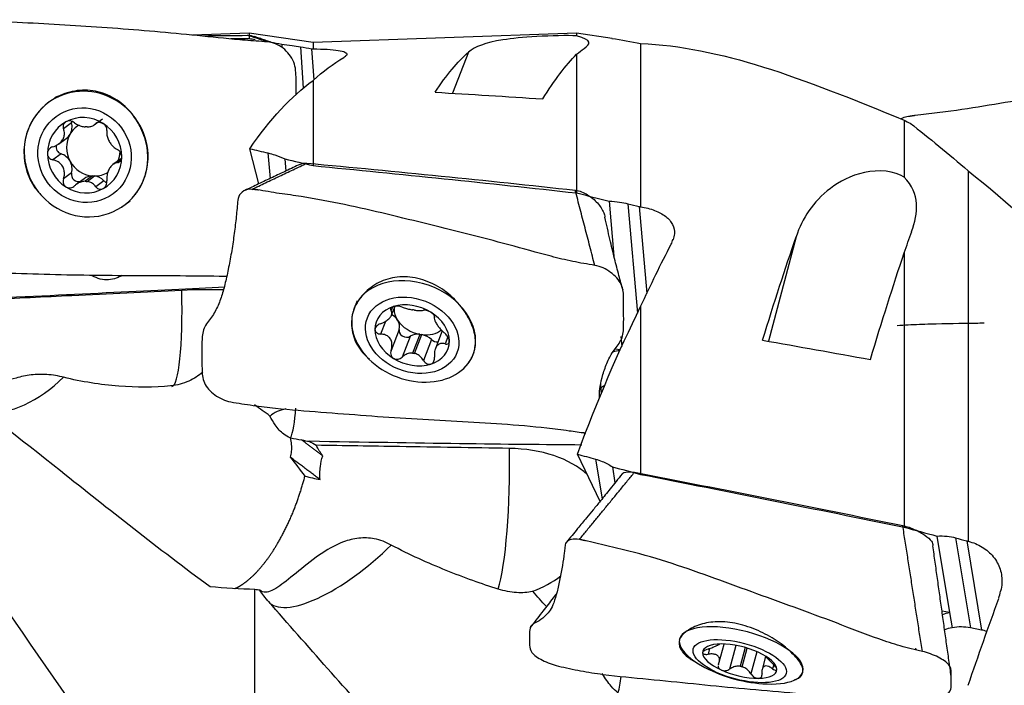
# Model space of a CAD drawing. Units: millimetres. Extents: x -53 to 150, y -41 to 58.
# Drawn here: x 57 to 84, y 7 to 25 of the extents above; entities that cross this region are included whole.
import ezdxf

# ---------------------------------------------------------------- set-up
doc = ezdxf.new("R2010")
doc.units = ezdxf.units.MM
doc.layers.add('1', color=4, linetype='CONTINUOUS')

msp = doc.modelspace()

# ---------------------------------------------------------------- linework, layer by layer
at = {"layer": '1'}
for p, q in [((63.395, 24.669), (61.869, 24.615)), ((65.128, 24.418), (63.395, 24.669)), ((63.395, 24.669), (63.395, 24.528)), ((72.257, 24.669), (65.128, 24.418)), ((73.214, 24.53), (72.257, 24.669)), ((72.257, 24.669), (72.257, 24.599)), ((64.279, 24.378), (64.285, 24.281)), ((64.784, 24.303), (64.861, 23.185)), ((65.089, 24.251), (65.147, 23.409)), ((65.128, 24.418), (65.128, 24.245)), ((73.989, 24.392), (73.989, 19.972)), ((69.333, 24.16), (68.898, 23.047)), ((72.257, 24.101), (72.257, 20.352)), ((65.128, 23.391), (65.128, 21.09)), ((57.436, 22.113), (57.434, 22.108)), ((58.596, 22.251), (58.375, 22.089)), ((59.218, 22.199), (59.433, 22.356)), ((59.275, 22.244), (59.25, 22.226)), ((81.118, 22.319), (81.118, 20.78)), ((58.244, 21.674), (58.448, 21.825)), ((58.309, 21.41), (58.088, 21.248)), ((63.664, 20.6), (63.417, 21.547)), ((63.907, 21.432), (63.966, 20.743)), ((59.918, 21.269), (59.713, 21.118)), ((59.928, 21.238), (59.837, 21.171)), ((64.362, 21.273), (64.391, 20.944)), ((58.596, 20.894), (58.375, 20.732)), ((59.156, 20.813), (58.958, 20.667)), ((59.013, 20.665), (59.211, 20.81)), ((82.85, 20.95), (82.85, 10.931)), ((58.933, 20.737), (58.718, 20.579)), ((59.471, 20.681), (59.25, 20.519)), ((60.537, 20.689), (60.539, 20.693)), ((60.009, 20.013), (60.181, 20.139)), ((73.14, 20.129), (73.268, 18.638)), ((73.646, 20.06), (73.9, 17.097)), ((73.95, 19.983), (74.152, 17.629)), ((78.195, 19.169), (77.445, 16.342)), ((81.118, 18.73), (81.118, 11.315)), ((66.319, 17.432), (66.242, 17.236)), ((66.205, 17.12), (66.2, 17.1)), ((67.272, 17.264), (67.236, 17.172)), ((67.252, 17.048), (67.346, 17.288)), ((73.989, 17.277), (73.989, 12.741)), ((67.083, 16.879), (66.949, 16.537)), ((67.457, 16.659), (67.236, 16.094)), ((68.017, 16.528), (67.819, 16.023)), ((67.874, 16.014), (68.072, 16.52)), ((68.623, 16.621), (68.435, 16.142)), ((67.757, 16.474), (67.536, 15.909)), ((68.332, 16.387), (68.111, 15.822)), ((68.773, 16.464), (68.698, 16.271)), ((73.454, 16.469), (73.477, 16.2)), ((69.488, 16.076), (69.493, 16.095)), ((73.437, 16.111), (73.298, 16.125)), ((72.891, 12.012), (72.278, 13.285)), ((72.768, 13.155), (72.947, 12.081)), ((73.224, 12.945), (73.295, 12.514)), ((82.001, 11.073), (82.346, 9.002)), ((82.507, 11.026), (82.913, 8.591)), ((82.812, 10.942), (83.213, 8.532)), ((82.346, 9.002), (82.142, 9.042)), ((82.346, 9.002), (82.414, 8.595)), ((83.213, 8.532), (82.913, 8.591)), ((75.04, 8.279), (75.035, 8.254)), ((75.852, 8.033), (75.811, 7.878)), ((76.115, 7.66), (76.246, 8.154)), ((76.123, 8.15), (76.124, 8.154)), ((76.568, 8.117), (76.397, 7.476)), ((76.815, 8.06), (76.681, 7.552)), ((76.735, 7.539), (76.869, 8.044)), ((81.424, 8.039), (81.429, 8.01)), ((77.132, 7.947), (76.972, 7.347)), ((77.369, 7.814), (77.277, 7.466)), ((77.588, 7.596), (77.559, 7.485)), ((78.374, 7.387), (78.38, 7.413))]:
    msp.add_line(p, q, dxfattribs=at)
for centre, radius, start, end in [((66.177, 11.28), 3, 219.7371, 221.4215), ((77.565, 11.071), 4, 242.5541, 267.7427)]:
    msp.add_arc(centre, radius, start, end, dxfattribs=at)
at = {"layer": '1', "extrusion": (0, 0, -1)}
for centre, major_axis, ratio, start_param, end_param in [((85.856, -0.658), (104.376, -4.834), 0.236967, -1.803516, -1.798648), ((-17.889, 3.877), (149.39, -6.782), 0.192717, -1.004243, -1.00295), ((-17.889, 3.877), (149.39, -6.782), 0.192717, -0.999552, -0.997179), ((-17.193, 3.877), (148.951, -6.77), 0.192696, -0.996774, -0.994322), ((69.375, -0.553), (3.958, 25.066), 0.186144, -0.213245, -0.17534), ((67.932, -0.01), (0.324, -24.515), 0.346524, 2.843566, 2.945053), ((67.825, -0.023), (0.71, -24.511), 0.252669, 2.951122, 2.959563), ((66.555, 0.131), (3.859, 24.457), 0.186126, -0.384131, -0.218934), ((69.643, 0.132), (3.876, 24.566), 0.186126, -0.415932, -0.252067), ((67.409, 0.041), (0.319, -24.057), 0.346935, 2.681515, 2.903153), ((116.266, -2.36), (107.445, -16.941), 0.184178, -2.061068, -2.031009), ((-3.532, 12.732), (140.818, -21.939), 0.149808, -1.09883, -1.094876), ((-4.204, 12.764), (141.232, -22.001), 0.149821, -1.087361, -1.081155), ((94.717, -2.292), (104.338, -16.452), 0.184178, -1.887246, -1.816705), ((-9.028, 13.498), (149.355, -23.266), 0.149823, -1.018827, -1.011763), ((-8.205, 13.477), (148.766, -23.196), 0.149755, -1.01172, -1.009266), ((78.237, -0.815), (5.677, 25.078), 0.09105, -0.698067, -0.660162), ((76.793, 0.133), (4.162, 24.483), 0.302775, -0.847745, -0.746257), ((76.686, 0.083), (2.488, 24.505), 0.233243, -0.715172, -0.706732), ((75.416, 0.193), (5.536, 24.463), 0.091088, -0.869057, -0.703859), ((78.504, 0.194), (5.561, 24.572), 0.091088, -0.900858, -0.736993), ((-2.374, 15.043), (71.078, 3.105), 0.002888, 0.412683, 0.603275), ((76.27, -0.537), (4.093, 24.031), 0.302962, -1.010463, -0.788824), ((125.128, -3.479), (107.468, -24.317), 0.090135, -2.052428, -2.022369), ((6.487, 16.05), (71.078, -2.401), 0.010842, 0.383412, 0.602783), ((5.311, 18.763), (140.861, -31.781), 0.07331, -1.091975, -1.088021), ((4.653, 18.815), (141.256, -31.869), 0.073312, -1.080552, -1.074346), ((103.579, -3.378), (104.36, -23.614), 0.090135, -1.878607, -1.808065), ((-0.168, 19.896), (149.376, -33.701), 0.073311, -1.01203, -1.004966), ((0.654, 19.826), (148.788, -33.58), 0.073279, -1.004905, -1.002452), ((85.655, 0.244), (7.191, 24.48), 0.185233, -1.344368, -1.24288), ((85.547, 0.17), (4.929, 24.5), 0.155768, -1.216513, -1.208072)]:
    msp.add_ellipse(centre, major_axis=major_axis, ratio=ratio, start_param=start_param, end_param=end_param, dxfattribs=at)
at = {"layer": '1'}
for centre, major_axis, ratio, start_param, end_param in [((58.988, 21.403), (-1.021, 1.39), 0.955792, -2.182857, 0), ((59.16, 21.529), (-1.021, 1.39), 0.955792, -0.046416, 0), ((58.988, 21.403), (-1.021, 1.39), 0.955792, 0, 0.556774), ((58.946, 21.372), (-0.613, 0.834), 0.955792, -1.179831, -0.130918), ((58.988, 21.403), (-1.021, 1.39), 0.955792, 0.527268, 1.608452), ((58.946, 21.372), (-0.613, 0.834), 0.955792, -0.130918, 0.915425), ((58.199, 22.165), (0.25, -0.34), 0.955792, 0.392254, 1.167154), ((59.183, 21.547), (0.443, -0.603), 0.955792, 3.044414, -2.749636), ((58.77, 22.289), (0.11, -0.149), 0.955792, -2.18696, -1.976147), ((58.986, 21.401), (-0.443, 0.603), 0.955792, -0.693107, -0.617644), ((59.183, 21.547), (0.443, -0.603), 0.955792, 2.011758, 2.311112), ((58.946, 21.372), (-0.613, 0.834), 0.955792, -2.226168, -1.179831), ((59.183, 21.547), (0.443, -0.603), 0.955792, -2.749339, -1.702999), ((58.199, 22.165), (0.25, -0.34), 0.955792, 0.000277, 0.392254), ((58.357, 21.583), (0.11, -0.149), 0.955792, -2.535269, -0.929074), ((58.988, 21.403), (-1.021, 1.39), 0.955792, 1.608404, -2.182858), ((58.946, 21.372), (-0.613, 0.834), 0.955792, 0.915425, 1.961761), ((58.199, 21.015), (0.25, -0.34), 0.955792, 1.438593, 2.21349), ((58.946, 21.372), (-0.613, 0.834), 0.955792, 3.010675, -2.226168), ((59.183, 21.547), (0.443, -0.603), 0.955792, 0.492737, 0.849905), ((58.199, 21.015), (0.25, -0.34), 0.955792, 0.663694, 1.438593), ((59.183, 21.547), (0.443, -0.603), 0.955792, -1.702999, -0.693107), ((60.168, 20.928), (0.25, -0.34), 0.955792, 3.070562, 3.14134), ((58.77, 20.841), (0.11, -0.149), 0.955792, -2.477898, -0.220556), ((59.183, 20.397), (0.25, -0.34), 0.955792, 2.553318, 3.141316), ((59.183, 21.547), (-0.443, 0.603), 0.955792, 2.448486, 2.523948), ((59.183, 21.547), (-0.443, 0.603), 0.955792, 2.523948, 3.068845), ((59.183, 20.397), (0.25, -0.34), 0.955792, 1.709133, 2.419304), ((58.946, 21.372), (-0.613, 0.834), 0.955792, 1.961761, 3.010675), ((58.986, 21.401), (-0.443, 0.603), 0.955792, 2.448486, 2.523948), ((59.597, 20.805), (0.11, -0.149), 0.955792, -1.43246, -1.02527), ((58.988, 21.403), (-1.021, 1.39), 0.955792, -2.686024, -2.614028), ((67.849, 16.607), (-1.607, 0.628), 0.759164, -3.048581, 0), ((61.192, 18.119), (0.118, -2.998), 0.124029, 0.000679, 1.431584), ((61.253, 17.232), (-2.855, -0.197), 0.162507, -2.11548, -1.695548), ((67.808, 16.502), (-0.964, 0.377), 0.759164, -1.806795, -0.757882), ((67.849, 16.607), (-1.607, 0.628), 0.759164, 0.092764, 0.981522), ((67.849, 16.607), (-1.607, 0.628), 0.759164, 0, 0.092833), ((67.808, 16.502), (-0.964, 0.377), 0.759164, -0.757882, 0.288461), ((67.06, 16.801), (0.393, -0.154), 0.759164, 0.812228, 1.357742), ((68.045, 17.108), (0.697, -0.272), 0.759164, -2.84803, -2.330296), ((67.847, 16.602), (-0.697, 0.272), 0.759164, -1.320071, -1.244608), ((67.808, 16.502), (-0.964, 0.377), 0.759164, -2.853131, -1.806795), ((67.06, 16.801), (0.393, -0.154), 0.759164, 0.036731, 0.81163), ((68.045, 17.108), (0.697, -0.272), 0.759164, -2.329962, -1.320071), ((67.808, 16.502), (-0.964, 0.377), 0.759164, 0.288461, 1.334798), ((67.631, 16.596), (0.172, -0.067), 0.759164, -3.104862, -0.505251), ((68.045, 16.195), (0.393, -0.154), 0.759164, 1.926167, 2.636341), ((68.045, 17.108), (-0.697, 0.272), 0.759164, 1.821522, 1.896985), ((68.045, 17.108), (-0.697, 0.272), 0.759164, 1.896985, 2.728868), ((68.045, 16.195), (0.393, -0.154), 0.759164, 1.08217, 1.79234), ((67.808, 16.502), (-0.964, 0.377), 0.759164, 2.383711, -2.853131), ((68.458, 16.47), (0.172, -0.067), 0.759164, -2.059423, -1.009247), ((67.847, 16.602), (-0.697, 0.272), 0.759164, 1.821522, 1.896985), ((67.849, 16.607), (-1.607, 0.628), 0.759164, 2.970059, -3.048648), ((73.714, 15.368), (-1.245, -0.107), 0.60957, -1.393261, -1.230385), ((67.849, 16.607), (-1.607, 0.628), 0.759164, 0.981614, -3.141467), ((67.808, 16.502), (-0.964, 0.377), 0.759164, 1.334798, 2.383711), ((57.316, 17.075), (1.767, 2.424), 0.642434, -2.755987, -1.824864), ((73.782, 14.579), (1.245, 0.107), 0.60957, 2.18398, 2.295098), ((64.541, 14.088), (-0.718, -0.062), 0.60957, -1.413024, -0.689007), ((64.471, 14.894), (0.025, 1.25), 0.163626, -2.77381, -1.864468), ((72.362, 14.737), (-0.025, -1.25), 0.163626, 0.764343, 0.791046), ((70.053, 12.4), (-0.074, -2.999), 0.127697, 0.404417, 1.929292), ((70.114, 11.689), (-2.851, -0.245), 0.60957, -2.638979, -1.736618), ((66.177, 11.28), (2.25, 1.985), 0.351824, 3.130482, -1.403397), ((70.143, 11.859), (-2.652, -0.442), 0.911061, 1.772646, 2.10163), ((82.575, 7.886), (-1.233, -0.205), 0.911061, -1.536798, -1.373254), ((76.71, 7.846), (-1.667, 0.442), 0.381238, -3.141491, 0), ((82.643, 7.479), (1.233, 0.205), 0.911061, 1.604795, 1.774922), ((82.616, 7.474), (-1.233, -0.205), 0.911061, -1.961278, -1.558562), ((82.917, 7.415), (-1.233, -0.205), 0.911061, -2.082057, -1.961278), ((76.71, 7.846), (-1.667, 0.442), 0.381238, 0, 1.040672), ((76.71, 7.846), (-1.667, 0.442), 0.381238, 0.014436, 0.793951), ((76.669, 7.691), (-1, 0.265), 0.381238, -0.945587, 0.100757), ((76.669, 7.691), (-1, 0.265), 0.381238, -1.994499, -0.945587), ((76.669, 7.691), (-1, 0.265), 0.381238, 0.100757, 1.147094), ((76.669, 7.691), (-1, 0.265), 0.381238, -3.040836, -1.994499), ((76.708, 7.839), (-0.723, 0.192), 0.381238, 1.633818, 1.70928), ((76.669, 7.691), (-1, 0.265), 0.381238, 2.196006, -3.040836), ((73.333, 7.648), (0.12, 1.244), 0.134774, -2.275276, -1.862307), ((76.669, 7.691), (-1, 0.265), 0.381238, 1.147094, 2.196006), ((76.71, 7.846), (-1.667, 0.442), 0.381238, 2.100881, 2.782339), ((76.71, 7.846), (-1.667, 0.442), 0.381238, 2.782354, -3.126952)]:
    msp.add_ellipse(centre, major_axis=major_axis, ratio=ratio, start_param=start_param, end_param=end_param, dxfattribs=at)
for centre, major_axis, ratio in [((58.946, 21.372), (-0.77, 1.048), 0.955792), ((67.808, 16.502), (-1.211, 0.473), 0.759164), ((76.669, 7.691), (-1.257, 0.333), 0.381238)]:
    msp.add_ellipse(centre, major_axis=major_axis, ratio=ratio, dxfattribs=at)
for points, knots in [([(63.887, 24.437), (63.688, 24.45), (63.288, 24.476), (62.513, 24.551), (61.185, 24.691), (59.266, 24.845), (57.369, 24.953), (56.001, 25.004), (55.203, 25.013), (54.807, 25.042), (54.608, 25.033)], [0, 0, 0, 0, 0.0625, 0.125, 0.25, 0.5, 0.75, 0.875, 0.9375, 1, 1, 1, 1]), ([(72.257, 24.599), (72.011, 24.614), (71.558, 24.603), (70.805, 24.559), (70.506, 24.529), (69.781, 24.415), (69.5, 24.306), (69.333, 24.16)], [0, 0, 0, 0, 0.25, 0.25, 0.5, 0.5, 1, 1, 1, 1]), ([(64.668, 23.014), (64.667, 23.153), (64.669, 23.446), (64.659, 23.826), (64.489, 24.103), (64.264, 24.329), (64.041, 24.425), (63.887, 24.437)], [0, 0, 0, 0, 0.22904, 0.486026, 0.61452, 0.743013, 1, 1, 1, 1]), ([(64.279, 24.378), (64.371, 24.367), (64.466, 24.354), (64.635, 24.328), (64.711, 24.316), (64.784, 24.303)], [0, 0, 0, 0, 0.553536, 0.553536, 1, 1, 1, 1]), ([(65.128, 24.245), (65.262, 24.245), (65.392, 24.242), (65.621, 24.23), (65.723, 24.22), (65.887, 24.194), (65.95, 24.178), (66.029, 24.139), (66.046, 24.117), (66.036, 24.079), (66.024, 24.065), (66.005, 24.051)], [0, 0, 0, 0, 0.218933, 0.218933, 0.437968, 0.437968, 0.657078, 0.657078, 0.876235, 0.876235, 1, 1, 1, 1]), ([(89.523, 23.692), (89.446, 23.683), (88.983, 23.626), (87.769, 23.45), (85.85, 23.163), (83.953, 22.803), (82.585, 22.589), (81.787, 22.484), (81.391, 22.446), (81.192, 22.409)], [0, 0, 0, 0, 0.027778, 0.166667, 0.444444, 0.722222, 0.861111, 0.930556, 1, 1, 1, 1]), ([(60.274, 22.435), (60.163, 22.583), (60.029, 22.715), (59.728, 22.932), (59.554, 23.017), (59.195, 23.121), (59.004, 23.141), (58.635, 23.11), (58.453, 23.062), (58.121, 22.91), (57.966, 22.805), (57.693, 22.549), (57.573, 22.391), (57.485, 22.221)], [0, 0, 0, 0, 0.162601, 0.162601, 0.332996, 0.332996, 0.503772, 0.503772, 0.669273, 0.669273, 0.830144, 0.830144, 1, 1, 1, 1]), ([(60.489, 20.584), (60.561, 20.727), (60.612, 20.888), (60.663, 21.219), (60.664, 21.394), (60.61, 21.748), (60.549, 21.933), (60.413, 22.22), (60.347, 22.331), (60.274, 22.435)], [0, 0, 0, 0, 0.258375, 0.258375, 0.520164, 0.520164, 0.808397, 0.808397, 1, 1, 1, 1]), ([(57.485, 22.221), (57.398, 22.045), (57.34, 21.854), (57.295, 21.467), (57.305, 21.265), (57.389, 20.882), (57.467, 20.696), (57.613, 20.479), (57.654, 20.425), (57.698, 20.375)], [0, 0, 0, 0, 0.301633, 0.301633, 0.602402, 0.602402, 0.899201, 0.899201, 1, 1, 1, 1]), ([(58.443, 22.276), (58.438, 22.274), (58.434, 22.271), (58.415, 22.258), (58.402, 22.246), (58.381, 22.219), (58.374, 22.204), (58.364, 22.172), (58.362, 22.155), (58.364, 22.121), (58.368, 22.104), (58.375, 22.089)], [0, 0, 0, 0, 0.065021, 0.065021, 0.289692, 0.289692, 0.517236, 0.517236, 0.759264, 0.759264, 1, 1, 1, 1]), ([(58.675, 22.251), (58.658, 22.264), (58.638, 22.276), (58.594, 22.292), (58.57, 22.297), (58.524, 22.3), (58.502, 22.297), (58.468, 22.288), (58.455, 22.283), (58.443, 22.276)], [0, 0, 0, 0, 0.283738, 0.283738, 0.57049, 0.57049, 0.830294, 0.830294, 1, 1, 1, 1]), ([(58.675, 22.251), (58.71, 22.223), (58.751, 22.199), (58.831, 22.165), (58.87, 22.153), (58.926, 22.142), (58.942, 22.14), (58.958, 22.138)], [0, 0, 0, 0, 0.464391, 0.464391, 0.846401, 0.846401, 1, 1, 1, 1]), ([(59.013, 22.136), (59.051, 22.136), (59.087, 22.142), (59.152, 22.16), (59.181, 22.174), (59.223, 22.201), (59.237, 22.213), (59.25, 22.226)], [0, 0, 0, 0, 0.377026, 0.377026, 0.761056, 0.761056, 1, 1, 1, 1]), ([(59.45, 22.232), (59.445, 22.235), (59.44, 22.238), (59.419, 22.249), (59.401, 22.256), (59.367, 22.263), (59.35, 22.264), (59.317, 22.261), (59.301, 22.257), (59.273, 22.245), (59.26, 22.236), (59.25, 22.226)], [0, 0, 0, 0, 0.066864, 0.066864, 0.290854, 0.290854, 0.517825, 0.517825, 0.759329, 0.759329, 1, 1, 1, 1]), ([(59.55, 22.037), (59.552, 22.055), (59.552, 22.075), (59.543, 22.116), (59.535, 22.137), (59.513, 22.174), (59.499, 22.192), (59.473, 22.216), (59.462, 22.225), (59.45, 22.232)], [0, 0, 0, 0, 0.284524, 0.284524, 0.571737, 0.571737, 0.832, 0.832, 1, 1, 1, 1]), ([(58.088, 21.598), (58.134, 21.612), (58.179, 21.632), (58.254, 21.68), (58.285, 21.707), (58.338, 21.766), (58.36, 21.8), (58.388, 21.866), (58.396, 21.898), (58.404, 21.97), (58.399, 22.011), (58.385, 22.062), (58.38, 22.076), (58.375, 22.089)], [0, 0, 0, 0, 0.213393, 0.213393, 0.389003, 0.389003, 0.566252, 0.566252, 0.721175, 0.721175, 0.927415, 0.927415, 1, 1, 1, 1]), ([(59.55, 22.037), (59.545, 22), (59.545, 21.96), (59.558, 21.883), (59.568, 21.846), (59.597, 21.774), (59.616, 21.737), (59.658, 21.674), (59.68, 21.646), (59.734, 21.589), (59.767, 21.562), (59.812, 21.534), (59.824, 21.528), (59.837, 21.522)], [0, 0, 0, 0, 0.213394, 0.213394, 0.389004, 0.389004, 0.566252, 0.566252, 0.721175, 0.721175, 0.927416, 0.927416, 1, 1, 1, 1]), ([(58.088, 21.598), (58.066, 21.591), (58.044, 21.581), (58.005, 21.554), (57.987, 21.537), (57.961, 21.499), (57.951, 21.479), (57.942, 21.445), (57.941, 21.431), (57.941, 21.417)], [0, 0, 0, 0, 0.284519, 0.284519, 0.571733, 0.571733, 0.831996, 0.831996, 1, 1, 1, 1]), ([(57.941, 21.417), (57.941, 21.411), (57.941, 21.406), (57.943, 21.382), (57.948, 21.364), (57.964, 21.331), (57.975, 21.315), (58.001, 21.288), (58.017, 21.276), (58.051, 21.258), (58.069, 21.251), (58.088, 21.248)], [0, 0, 0, 0, 0.067055, 0.067055, 0.291698, 0.291698, 0.519329, 0.519329, 0.761536, 0.761536, 1, 1, 1, 1]), ([(59.952, 21.329), (59.952, 21.334), (59.952, 21.34), (59.95, 21.364), (59.946, 21.383), (59.933, 21.419), (59.925, 21.436), (59.904, 21.467), (59.892, 21.482), (59.865, 21.505), (59.851, 21.515), (59.837, 21.522)], [0, 0, 0, 0, 0.067055, 0.067055, 0.291698, 0.291698, 0.519329, 0.519329, 0.761536, 0.761536, 1, 1, 1, 1]), ([(59.837, 21.171), (59.854, 21.174), (59.871, 21.181), (59.901, 21.201), (59.915, 21.216), (59.936, 21.249), (59.943, 21.268), (59.95, 21.301), (59.952, 21.315), (59.952, 21.329)], [0, 0, 0, 0, 0.284519, 0.284519, 0.571733, 0.571733, 0.831996, 0.831996, 1, 1, 1, 1]), ([(63.907, 21.432), (63.969, 21.417), (64.03, 21.4), (64.186, 21.351), (64.278, 21.314), (64.362, 21.273)], [0, 0, 0, 0, 0.37852, 0.37852, 1, 1, 1, 1]), ([(58.375, 20.732), (58.391, 20.777), (58.4, 20.824), (58.402, 20.912), (58.397, 20.953), (58.374, 21.03), (58.355, 21.067), (58.31, 21.128), (58.285, 21.153), (58.22, 21.201), (58.178, 21.222), (58.12, 21.24), (58.104, 21.244), (58.088, 21.248)], [0, 0, 0, 0, 0.213394, 0.213394, 0.389004, 0.389004, 0.566252, 0.566252, 0.721175, 0.721175, 0.927416, 0.927416, 1, 1, 1, 1]), ([(59.837, 21.171), (59.801, 21.165), (59.766, 21.152), (59.706, 21.115), (59.68, 21.092), (59.633, 21.037), (59.611, 21.003), (59.58, 20.935), (59.568, 20.901), (59.55, 20.821), (59.545, 20.773), (59.547, 20.712), (59.548, 20.696), (59.55, 20.68)], [0, 0, 0, 0, 0.213393, 0.213393, 0.389003, 0.389003, 0.566252, 0.566252, 0.721175, 0.721175, 0.927415, 0.927415, 1, 1, 1, 1]), ([(81.118, 20.78), (80.872, 20.946), (80.419, 20.99), (79.666, 20.821), (79.367, 20.657), (78.642, 20.113), (78.362, 19.657), (78.195, 19.169)], [0, 0, 0, 0, 0.25, 0.25, 0.5, 0.5, 1, 1, 1, 1]), ([(58.375, 20.732), (58.367, 20.71), (58.363, 20.687), (58.363, 20.64), (58.367, 20.616), (58.384, 20.574), (58.396, 20.556), (58.42, 20.53), (58.431, 20.521), (58.443, 20.513)], [0, 0, 0, 0, 0.284524, 0.284524, 0.571737, 0.571737, 0.832, 0.832, 1, 1, 1, 1]), ([(58.443, 20.513), (58.447, 20.51), (58.452, 20.508), (58.474, 20.497), (58.493, 20.491), (58.53, 20.486), (58.55, 20.487), (58.588, 20.493), (58.608, 20.5), (58.644, 20.518), (58.66, 20.53), (58.675, 20.544)], [0, 0, 0, 0, 0.066864, 0.066864, 0.290854, 0.290854, 0.517825, 0.517825, 0.759329, 0.759329, 1, 1, 1, 1]), ([(58.958, 20.667), (58.919, 20.666), (58.879, 20.658), (58.804, 20.632), (58.767, 20.613), (58.713, 20.576), (58.693, 20.561), (58.675, 20.544)], [0, 0, 0, 0, 0.377026, 0.377026, 0.761056, 0.761056, 1, 1, 1, 1]), ([(59.25, 20.519), (59.225, 20.554), (59.194, 20.585), (59.129, 20.63), (59.095, 20.646), (59.044, 20.66), (59.028, 20.663), (59.013, 20.665)], [0, 0, 0, 0, 0.464391, 0.464391, 0.846401, 0.846401, 1, 1, 1, 1]), ([(59.25, 20.519), (59.262, 20.501), (59.277, 20.486), (59.312, 20.463), (59.332, 20.455), (59.372, 20.449), (59.393, 20.45), (59.425, 20.458), (59.438, 20.463), (59.45, 20.469)], [0, 0, 0, 0, 0.283738, 0.283738, 0.57049, 0.57049, 0.830294, 0.830294, 1, 1, 1, 1]), ([(59.45, 20.469), (59.454, 20.472), (59.459, 20.475), (59.478, 20.488), (59.492, 20.501), (59.516, 20.53), (59.526, 20.547), (59.541, 20.583), (59.547, 20.603), (59.552, 20.642), (59.552, 20.662), (59.55, 20.68)], [0, 0, 0, 0, 0.065021, 0.065021, 0.289692, 0.289692, 0.517236, 0.517236, 0.759264, 0.759264, 1, 1, 1, 1]), ([(63.47, 20.449), (63.317, 20.471), (63.096, 20.332), (63.081, 20.046), (63.054, 19.752), (63.012, 19.373), (62.947, 18.909), (62.867, 18.446), (62.777, 18.014), (62.685, 17.644), (62.566, 17.31), (62.394, 16.984), (62.142, 16.708), (62.117, 16.334), (62.123, 15.963), (62.119, 15.594), (62.137, 15.276), (62.293, 15.04), (62.521, 14.833), (62.748, 14.73), (62.901, 14.702)], [0, 0, 0, 0, 0.0625, 0.09375, 0.125, 0.1875, 0.25, 0.3125, 0.375, 0.4375, 0.5, 0.5625, 0.625, 0.6875, 0.75, 0.8125, 0.875, 0.90625, 0.9375, 1, 1, 1, 1]), ([(72.749, 18.392), (72.549, 18.426), (72.149, 18.492), (71.374, 18.684), (70.046, 19.059), (68.128, 19.534), (66.23, 20), (64.862, 20.254), (64.065, 20.355), (63.668, 20.432), (63.47, 20.449)], [0, 0, 0, 0, 0.0625, 0.125, 0.25, 0.5, 0.75, 0.875, 0.9375, 1, 1, 1, 1]), ([(72.219, 20.424), (72.335, 20.411), (72.507, 20.339), (72.698, 20.201), (72.862, 20.042), (72.983, 19.869), (73.015, 19.737), (73.021, 19.699)], [0, 0, 0, 0, 0.294356, 0.441533, 0.588711, 0.883067, 1, 1, 1, 1]), ([(73.14, 20.129), (73.232, 20.127), (73.327, 20.119), (73.496, 20.094), (73.572, 20.078), (73.646, 20.06)], [0, 0, 0, 0, 0.553536, 0.553536, 1, 1, 1, 1]), ([(73.989, 19.972), (74.123, 19.955), (74.253, 19.923), (74.482, 19.836), (74.585, 19.78), (74.748, 19.651), (74.811, 19.575), (74.89, 19.416), (74.907, 19.329), (74.897, 19.194), (74.885, 19.144), (74.867, 19.096)], [0, 0, 0, 0, 0.218933, 0.218933, 0.437968, 0.437968, 0.657078, 0.657078, 0.876235, 0.876235, 1, 1, 1, 1]), ([(73.512, 17.72), (73.475, 17.853), (73.396, 18.138), (73.276, 18.595), (73.152, 19.118), (73.066, 19.494), (73.022, 19.694)], [0, 0, 0, 0, 0.204333, 0.439359, 0.704543, 1, 1, 1, 1]), ([(72.878, 14.82), (72.877, 14.837), (72.873, 14.926), (72.885, 15.108), (72.961, 15.438), (73.088, 15.791), (73.254, 16.104), (73.51, 16.387), (73.533, 16.759), (73.527, 17.13), (73.531, 17.5), (73.52, 17.816), (73.351, 18.056), (73.125, 18.262), (72.902, 18.364), (72.749, 18.392)], [0, 0, 0, 0, 0.022157, 0.111052, 0.199947, 0.288842, 0.377736, 0.466631, 0.555526, 0.644421, 0.733316, 0.82221, 0.866658, 0.911105, 1, 1, 1, 1]), ([(54.04, 18.334), (54.239, 18.321), (54.641, 18.294), (55.451, 18.247), (56.885, 18.184), (58.925, 18.12), (60.972, 18.121), (62.258, 18.109), (62.726, 18.104), (62.794, 18.103)], [0, 0, 0, 0, 0.06974, 0.13948, 0.278959, 0.557919, 0.836878, 0.976358, 1, 1, 1, 1]), ([(59.959, 18.115), (59.926, 18.098), (59.891, 18.082), (59.788, 18.041), (59.717, 18.021), (59.573, 17.999), (59.498, 18), (59.348, 18.024), (59.272, 18.051), (59.18, 18.098), (59.157, 18.11), (59.135, 18.123)], [0, 0, 0, 0, 0.127506, 0.127506, 0.369598, 0.369598, 0.615616, 0.615616, 0.904937, 0.904937, 1, 1, 1, 1]), ([(69.135, 17.276), (69.024, 17.416), (68.89, 17.548), (68.589, 17.779), (68.416, 17.879), (68.056, 18.023), (67.865, 18.068), (67.496, 18.091), (67.314, 18.071), (66.982, 17.973), (66.828, 17.895), (66.554, 17.695), (66.434, 17.568), (66.347, 17.434)], [0, 0, 0, 0, 0.162601, 0.162601, 0.332996, 0.332996, 0.503772, 0.503772, 0.669273, 0.669273, 0.830144, 0.830144, 1, 1, 1, 1]), ([(61.576, 17.717), (61.081, 17.693), (60.585, 17.669), (59.594, 17.621), (59.098, 17.597), (57.852, 17.537), (57.101, 17.501), (56.35, 17.464)], [0, 0, 0, 0, 0.284511, 0.284511, 0.569023, 0.569023, 1, 1, 1, 1]), ([(66.347, 17.434), (66.26, 17.295), (66.201, 17.148), (66.156, 16.846), (66.166, 16.681), (66.25, 16.364), (66.328, 16.21), (66.474, 16.029), (66.515, 15.985), (66.56, 15.942)], [0, 0, 0, 0, 0.301633, 0.301633, 0.602402, 0.602402, 0.899201, 0.899201, 1, 1, 1, 1]), ([(66.949, 16.816), (66.995, 16.832), (67.04, 16.853), (67.115, 16.898), (67.147, 16.921), (67.2, 16.968), (67.222, 16.994), (67.25, 17.039), (67.258, 17.059), (67.265, 17.104), (67.261, 17.128), (67.246, 17.157), (67.241, 17.165), (67.236, 17.172)], [0, 0, 0, 0, 0.213393, 0.213393, 0.389003, 0.389003, 0.566252, 0.566252, 0.721175, 0.721175, 0.927415, 0.927415, 1, 1, 1, 1]), ([(67.304, 17.279), (67.299, 17.277), (67.295, 17.276), (67.276, 17.269), (67.263, 17.261), (67.243, 17.246), (67.235, 17.237), (67.225, 17.219), (67.223, 17.209), (67.225, 17.19), (67.229, 17.18), (67.236, 17.172)], [0, 0, 0, 0, 0.065021, 0.065021, 0.289692, 0.289692, 0.517236, 0.517236, 0.759264, 0.759264, 1, 1, 1, 1]), ([(67.536, 17.265), (67.519, 17.273), (67.499, 17.279), (67.455, 17.288), (67.431, 17.291), (67.386, 17.292), (67.363, 17.291), (67.329, 17.286), (67.316, 17.283), (67.304, 17.279)], [0, 0, 0, 0, 0.283738, 0.283738, 0.57049, 0.57049, 0.830294, 0.830294, 1, 1, 1, 1]), ([(67.536, 17.265), (67.572, 17.251), (67.612, 17.237), (67.692, 17.216), (67.732, 17.207), (67.787, 17.196), (67.803, 17.194), (67.819, 17.191)], [0, 0, 0, 0, 0.464391, 0.464391, 0.846401, 0.846401, 1, 1, 1, 1]), ([(67.874, 17.183), (67.912, 17.177), (67.948, 17.173), (68.013, 17.17), (68.043, 17.169), (68.084, 17.173), (68.098, 17.175), (68.111, 17.178)], [0, 0, 0, 0, 0.377026, 0.377026, 0.761056, 0.761056, 1, 1, 1, 1]), ([(68.311, 17.126), (68.306, 17.129), (68.301, 17.131), (68.28, 17.143), (68.263, 17.151), (68.229, 17.165), (68.211, 17.17), (68.178, 17.178), (68.162, 17.18), (68.134, 17.181), (68.121, 17.18), (68.111, 17.178)], [0, 0, 0, 0, 0.066864, 0.066864, 0.290854, 0.290854, 0.517825, 0.517825, 0.759329, 0.759329, 1, 1, 1, 1]), ([(68.411, 16.993), (68.414, 17.001), (68.413, 17.012), (68.404, 17.036), (68.396, 17.05), (68.374, 17.077), (68.36, 17.09), (68.334, 17.11), (68.323, 17.118), (68.311, 17.126)], [0, 0, 0, 0, 0.284524, 0.284524, 0.571737, 0.571737, 0.832, 0.832, 1, 1, 1, 1]), ([(69.35, 15.781), (69.422, 15.877), (69.473, 15.997), (69.525, 16.253), (69.526, 16.391), (69.471, 16.674), (69.411, 16.827), (69.274, 17.078), (69.209, 17.179), (69.135, 17.276)], [0, 0, 0, 0, 0.258375, 0.258375, 0.520164, 0.520164, 0.808397, 0.808397, 1, 1, 1, 1]), ([(66.949, 16.816), (66.927, 16.808), (66.905, 16.797), (66.866, 16.771), (66.848, 16.755), (66.822, 16.723), (66.812, 16.706), (66.804, 16.678), (66.802, 16.666), (66.802, 16.655)], [0, 0, 0, 0, 0.284519, 0.284519, 0.571733, 0.571733, 0.831996, 0.831996, 1, 1, 1, 1]), ([(68.411, 16.993), (68.406, 16.975), (68.406, 16.953), (68.419, 16.906), (68.429, 16.881), (68.458, 16.826), (68.478, 16.796), (68.519, 16.737), (68.541, 16.708), (68.595, 16.646), (68.628, 16.611), (68.674, 16.57), (68.686, 16.559), (68.698, 16.55)], [0, 0, 0, 0, 0.213394, 0.213394, 0.389004, 0.389004, 0.566252, 0.566252, 0.721175, 0.721175, 0.927416, 0.927416, 1, 1, 1, 1]), ([(80.93, 16.769), (81.029, 16.775), (81.328, 16.793), (82.035, 16.822), (82.723, 16.827), (83.205, 16.836), (83.278, 16.838)], [0, 0, 0, 0, 0.12708, 0.387091, 0.907111, 1, 1, 1, 1]), ([(66.802, 16.655), (66.802, 16.651), (66.802, 16.646), (66.805, 16.628), (66.81, 16.614), (66.825, 16.589), (66.836, 16.578), (66.862, 16.559), (66.878, 16.551), (66.912, 16.541), (66.931, 16.538), (66.949, 16.537)], [0, 0, 0, 0, 0.067055, 0.067055, 0.291698, 0.291698, 0.519329, 0.519329, 0.761536, 0.761536, 1, 1, 1, 1]), ([(67.236, 16.094), (67.252, 16.139), (67.261, 16.186), (67.263, 16.27), (67.258, 16.309), (67.235, 16.379), (67.217, 16.412), (67.172, 16.462), (67.146, 16.481), (67.081, 16.515), (67.039, 16.527), (66.981, 16.535), (66.965, 16.537), (66.949, 16.537)], [0, 0, 0, 0, 0.213394, 0.213394, 0.389004, 0.389004, 0.566252, 0.566252, 0.721175, 0.721175, 0.927416, 0.927416, 1, 1, 1, 1]), ([(68.813, 16.349), (68.813, 16.354), (68.813, 16.358), (68.811, 16.378), (68.807, 16.395), (68.795, 16.428), (68.786, 16.445), (68.766, 16.478), (68.753, 16.494), (68.727, 16.524), (68.712, 16.538), (68.698, 16.55)], [0, 0, 0, 0, 0.067055, 0.067055, 0.291698, 0.291698, 0.519329, 0.519329, 0.761536, 0.761536, 1, 1, 1, 1]), ([(68.698, 16.271), (68.663, 16.282), (68.627, 16.286), (68.567, 16.279), (68.541, 16.269), (68.494, 16.237), (68.473, 16.214), (68.441, 16.16), (68.43, 16.13), (68.411, 16.057), (68.407, 16.011), (68.408, 15.948), (68.409, 15.931), (68.411, 15.915)], [0, 0, 0, 0, 0.213393, 0.213393, 0.389003, 0.389003, 0.566252, 0.566252, 0.721175, 0.721175, 0.927415, 0.927415, 1, 1, 1, 1]), ([(68.698, 16.271), (68.715, 16.266), (68.732, 16.264), (68.763, 16.268), (68.777, 16.274), (68.797, 16.292), (68.805, 16.304), (68.812, 16.328), (68.813, 16.338), (68.813, 16.349)], [0, 0, 0, 0, 0.284519, 0.284519, 0.571733, 0.571733, 0.831996, 0.831996, 1, 1, 1, 1]), ([(67.236, 16.094), (67.228, 16.072), (67.224, 16.049), (67.224, 16.003), (67.228, 15.979), (67.245, 15.938), (67.257, 15.92), (67.281, 15.895), (67.292, 15.886), (67.304, 15.879)], [0, 0, 0, 0, 0.284524, 0.284524, 0.571737, 0.571737, 0.832, 0.832, 1, 1, 1, 1]), ([(67.819, 16.023), (67.78, 16.025), (67.741, 16.02), (67.665, 15.996), (67.628, 15.978), (67.574, 15.942), (67.555, 15.926), (67.536, 15.909)], [0, 0, 0, 0, 0.377026, 0.377026, 0.761056, 0.761056, 1, 1, 1, 1]), ([(68.111, 15.822), (68.086, 15.864), (68.056, 15.903), (67.99, 15.961), (67.956, 15.984), (67.905, 16.005), (67.89, 16.01), (67.874, 16.014)], [0, 0, 0, 0, 0.464391, 0.464391, 0.846401, 0.846401, 1, 1, 1, 1]), ([(67.304, 15.879), (67.309, 15.876), (67.314, 15.873), (67.335, 15.862), (67.354, 15.857), (67.391, 15.852), (67.411, 15.852), (67.449, 15.859), (67.469, 15.866), (67.505, 15.884), (67.522, 15.896), (67.536, 15.909)], [0, 0, 0, 0, 0.066864, 0.066864, 0.290854, 0.290854, 0.517825, 0.517825, 0.759329, 0.759329, 1, 1, 1, 1]), ([(68.111, 15.822), (68.123, 15.801), (68.138, 15.782), (68.173, 15.751), (68.193, 15.738), (68.234, 15.723), (68.254, 15.719), (68.286, 15.72), (68.299, 15.722), (68.311, 15.725)], [0, 0, 0, 0, 0.283738, 0.283738, 0.57049, 0.57049, 0.830294, 0.830294, 1, 1, 1, 1]), ([(68.311, 15.725), (68.316, 15.727), (68.32, 15.729), (68.34, 15.737), (68.354, 15.747), (68.377, 15.771), (68.387, 15.785), (68.402, 15.818), (68.408, 15.837), (68.413, 15.875), (68.413, 15.895), (68.411, 15.915)], [0, 0, 0, 0, 0.065021, 0.065021, 0.289692, 0.289692, 0.517236, 0.517236, 0.759264, 0.759264, 1, 1, 1, 1]), ([(62.141, 15.509), (62.033, 15.409), (61.906, 15.327), (61.614, 15.196), (61.446, 15.151), (61.274, 15.133)], [0, 0, 0, 0, 0.472172, 0.472172, 1, 1, 1, 1]), ([(62.341, 9.701), (61.636, 10.217), (60.949, 10.744), (59.602, 11.794), (58.943, 12.318), (57.193, 13.705), (56.119, 14.552), (55.059, 15.35)], [0, 0, 0, 0, 0.270687, 0.270687, 0.541365, 0.541365, 1, 1, 1, 1]), ([(58.379, 15.367), (58.241, 15.402), (58.086, 15.431), (57.787, 15.45), (57.643, 15.446), (57.362, 15.412), (57.222, 15.382), (56.89, 15.292), (56.702, 15.224), (56.287, 15.068), (56.07, 14.985), (55.778, 14.915), (55.683, 14.9), (55.595, 14.897)], [0, 0, 0, 0, 0.148425, 0.148425, 0.271722, 0.271722, 0.394454, 0.394454, 0.582682, 0.582682, 0.855809, 0.855809, 1, 1, 1, 1]), ([(61.274, 15.133), (60.828, 15.085), (60.352, 15.089), (59.377, 15.168), (58.87, 15.241), (58.379, 15.367)], [0, 0, 0, 0, 0.493924, 0.493924, 1, 1, 1, 1]), ([(72.928, 14.933), (72.925, 14.972), (72.919, 15.055), (72.913, 15.138), (72.91, 15.183)], [0, 0, 0, 0, 0.481313, 1, 1, 1, 1]), ([(62.901, 14.702), (63.101, 14.667), (63.502, 14.604), (64.312, 14.503), (65.746, 14.397), (67.786, 14.233), (69.834, 14.15), (71.253, 14.026), (71.996, 13.933), (72.343, 13.881), (72.489, 13.865)], [0, 0, 0, 0, 0.06359, 0.12718, 0.25436, 0.50872, 0.76308, 0.89026, 0.95385, 1, 1, 1, 1]), ([(64.511, 13.729), (64.45, 13.752), (64.39, 13.786), (64.248, 13.893), (64.168, 13.979), (64.048, 14.152), (64.003, 14.233), (63.962, 14.319)], [0, 0, 0, 0, 0.280938, 0.280938, 0.699021, 0.699021, 1, 1, 1, 1]), ([(64.511, 13.729), (64.537, 13.611), (64.549, 13.486), (64.533, 13.311), (64.524, 13.258), (64.509, 13.206)], [0, 0, 0, 0, 0.695081, 0.695081, 1, 1, 1, 1]), ([(70.438, 13.443), (69.942, 13.451), (69.446, 13.459), (68.455, 13.475), (67.959, 13.483), (66.713, 13.503), (65.962, 13.515), (65.211, 13.527)], [0, 0, 0, 0, 0.284511, 0.284511, 0.569023, 0.569023, 1, 1, 1, 1]), ([(65.316, 12.602), (65.311, 12.661), (65.309, 12.72), (65.312, 12.838), (65.317, 12.897), (65.338, 13.052), (65.359, 13.148), (65.387, 13.24)], [0, 0, 0, 0, 0.270701, 0.270701, 0.541317, 0.541317, 1, 1, 1, 1]), ([(72.768, 13.155), (72.83, 13.139), (72.891, 13.118), (73.047, 13.054), (73.14, 13.004), (73.224, 12.945)], [0, 0, 0, 0, 0.37852, 0.37852, 1, 1, 1, 1]), ([(73.488, 12.755), (73.499, 12.768), (73.561, 12.812), (73.707, 12.821), (73.823, 12.799)], [0, 0, 0, 0, 0.263758, 1, 1, 1, 1]), ([(73.486, 12.753), (73.378, 12.617), (73.184, 12.373), (72.923, 12.05), (72.71, 11.79), (72.504, 11.54), (72.264, 11.248), (72.083, 11.03), (71.983, 10.909)], [0, 0, 0, 0, 0.216749, 0.391116, 0.523442, 0.642219, 0.800719, 1, 1, 1, 1]), ([(81.08, 11.357), (81.196, 11.333), (81.368, 11.272), (81.559, 11.174), (81.723, 11.07), (81.871, 10.942), (81.89, 10.853), (81.894, 10.814)], [0, 0, 0, 0, 0.262398, 0.393598, 0.524797, 0.787195, 1, 1, 1, 1]), ([(67.241, 10.831), (67.103, 10.906), (66.947, 10.967), (66.649, 11.025), (66.504, 11.031), (66.223, 11.001), (66.084, 10.965), (65.751, 10.841), (65.563, 10.735), (65.148, 10.462), (64.931, 10.285), (64.545, 9.97), (64.372, 9.829), (64.073, 9.624), (63.944, 9.561), (63.782, 9.548), (63.73, 9.566), (63.691, 9.607)], [0, 0, 0, 0, 0.09181, 0.09181, 0.168076, 0.168076, 0.243994, 0.243994, 0.360425, 0.360425, 0.52937, 0.52937, 0.702099, 0.702099, 0.882386, 0.882386, 1, 1, 1, 1]), ([(72.331, 10.98), (72.178, 11.016), (71.957, 10.955), (71.942, 10.772), (71.915, 10.566), (71.873, 10.278), (71.808, 9.914), (71.728, 9.555), (71.638, 9.254), (71.546, 9.062), (71.427, 8.922), (71.256, 8.777), (71.003, 8.679), (70.978, 8.494), (70.984, 8.307), (70.981, 8.122), (70.999, 7.96), (71.154, 7.818), (71.382, 7.68), (71.609, 7.595), (71.763, 7.558)], [0, 0, 0, 0, 0.0625, 0.09375, 0.125, 0.1875, 0.25, 0.3125, 0.375, 0.4375, 0.5, 0.5625, 0.625, 0.6875, 0.75, 0.8125, 0.875, 0.90625, 0.9375, 1, 1, 1, 1]), ([(81.61, 7.955), (81.41, 8.002), (81.01, 8.092), (80.235, 8.354), (78.908, 8.876), (76.989, 9.558), (75.091, 10.27), (73.724, 10.668), (72.926, 10.836), (72.529, 10.942), (72.331, 10.98)], [0, 0, 0, 0, 0.0625, 0.125, 0.25, 0.5, 0.75, 0.875, 0.9375, 1, 1, 1, 1]), ([(82.001, 11.073), (82.094, 11.081), (82.188, 11.079), (82.358, 11.06), (82.433, 11.046), (82.507, 11.026)], [0, 0, 0, 0, 0.553536, 0.553536, 1, 1, 1, 1]), ([(82.85, 10.931), (82.985, 10.899), (83.114, 10.846), (83.343, 10.706), (83.446, 10.617), (83.609, 10.414), (83.672, 10.298), (83.752, 10.055), (83.769, 9.925), (83.758, 9.725), (83.747, 9.652), (83.728, 9.581)], [0, 0, 0, 0, 0.218933, 0.218933, 0.437968, 0.437968, 0.657078, 0.657078, 0.876235, 0.876235, 1, 1, 1, 1]), ([(70.136, 9.639), (69.689, 9.778), (69.214, 9.95), (68.238, 10.344), (67.731, 10.563), (67.241, 10.831)], [0, 0, 0, 0, 0.493924, 0.493924, 1, 1, 1, 1]), ([(71.069, 9.58), (71.065, 9.579), (71.061, 9.578), (70.939, 9.545), (70.791, 9.533), (70.476, 9.555), (70.307, 9.586), (70.136, 9.639)], [0, 0, 0, 0, 0.018705, 0.018705, 0.521323, 0.521323, 1, 1, 1, 1]), ([(71.71, 9.515), (71.67, 9.463), (71.535, 9.291), (71.298, 8.982), (71.103, 8.731), (71, 8.598)], [0, 0, 0, 0, 0.166027, 0.552838, 1, 1, 1, 1]), ([(71.202, 1.422), (70.497, 2.108), (69.81, 2.809), (68.463, 4.228), (67.804, 4.945), (66.054, 6.881), (64.98, 8.103), (63.92, 9.305)], [0, 0, 0, 0, 0.270687, 0.270687, 0.541365, 0.541365, 1, 1, 1, 1]), ([(77.996, 7.991), (77.885, 8.089), (77.751, 8.19), (77.45, 8.38), (77.277, 8.472), (76.917, 8.62), (76.726, 8.68), (76.358, 8.751), (76.175, 8.764), (75.843, 8.744), (75.689, 8.711), (75.416, 8.615), (75.295, 8.549), (75.208, 8.483)], [0, 0, 0, 0, 0.162601, 0.162601, 0.332996, 0.332996, 0.503772, 0.503772, 0.669273, 0.669273, 0.830144, 0.830144, 1, 1, 1, 1]), ([(75.208, 8.483), (75.121, 8.414), (75.063, 8.347), (75.017, 8.201), (75.027, 8.113), (75.112, 7.938), (75.189, 7.852), (75.335, 7.751), (75.376, 7.726), (75.421, 7.703)], [0, 0, 0, 0, 0.301633, 0.301633, 0.602402, 0.602402, 0.899201, 0.899201, 1, 1, 1, 1]), ([(75.811, 8.017), (75.788, 8.01), (75.766, 8.001), (75.727, 7.983), (75.709, 7.972), (75.683, 7.953), (75.674, 7.943), (75.665, 7.928), (75.663, 7.922), (75.663, 7.916)], [0, 0, 0, 0, 0.284519, 0.284519, 0.571733, 0.571733, 0.831996, 0.831996, 1, 1, 1, 1]), ([(75.811, 8.017), (75.857, 8.033), (75.902, 8.05), (75.976, 8.08), (76.008, 8.094), (76.061, 8.118), (76.083, 8.129), (76.111, 8.143), (76.119, 8.147), (76.123, 8.151), (76.123, 8.151), (76.124, 8.152)], [0, 0, 0, 0, 0.278932, 0.278932, 0.508478, 0.508478, 0.740164, 0.740164, 0.942669, 0.942669, 1, 1, 1, 1]), ([(78.212, 7.209), (78.284, 7.237), (78.334, 7.285), (78.386, 7.405), (78.387, 7.474), (78.332, 7.618), (78.272, 7.702), (78.135, 7.858), (78.07, 7.924), (77.996, 7.991)], [0, 0, 0, 0, 0.258375, 0.258375, 0.520164, 0.520164, 0.808397, 0.808397, 1, 1, 1, 1]), ([(75.663, 7.916), (75.663, 7.914), (75.664, 7.912), (75.666, 7.903), (75.671, 7.896), (75.687, 7.886), (75.697, 7.882), (75.723, 7.876), (75.739, 7.874), (75.773, 7.874), (75.792, 7.875), (75.811, 7.878)], [0, 0, 0, 0, 0.067055, 0.067055, 0.291698, 0.291698, 0.519329, 0.519329, 0.761536, 0.761536, 1, 1, 1, 1]), ([(76.097, 7.613), (76.113, 7.647), (76.123, 7.682), (76.124, 7.743), (76.12, 7.77), (76.097, 7.817), (76.078, 7.837), (76.033, 7.864), (76.007, 7.873), (75.943, 7.885), (75.901, 7.886), (75.842, 7.881), (75.826, 7.88), (75.811, 7.878)], [0, 0, 0, 0, 0.213394, 0.213394, 0.389004, 0.389004, 0.566252, 0.566252, 0.721175, 0.721175, 0.927416, 0.927416, 1, 1, 1, 1]), ([(77.368, 7.815), (77.386, 7.798), (77.405, 7.778), (77.456, 7.727), (77.489, 7.693), (77.535, 7.648), (77.547, 7.637), (77.559, 7.625)], [0, 0, 0, 0, 0.328514, 0.328514, 0.825199, 0.825199, 1, 1, 1, 1]), ([(81.739, 6.291), (81.742, 6.296), (81.757, 6.32), (81.822, 6.434), (81.949, 6.603), (82.116, 6.728), (82.371, 6.836), (82.394, 7.019), (82.389, 7.206), (82.392, 7.391), (82.381, 7.552), (82.212, 7.697), (81.986, 7.834), (81.764, 7.918), (81.61, 7.955)], [0, 0, 0, 0, 0.052125, 0.146913, 0.2417, 0.336488, 0.431275, 0.526063, 0.62085, 0.715638, 0.810425, 0.857819, 0.905213, 1, 1, 1, 1]), ([(71.763, 7.558), (71.962, 7.511), (72.363, 7.426), (73.174, 7.296), (74.607, 7.172), (76.647, 6.947), (78.695, 6.8), (80.114, 6.595), (80.912, 6.426), (81.315, 6.345), (81.514, 6.308)], [0, 0, 0, 0, 0.0625, 0.125, 0.25, 0.5, 0.75, 0.875, 0.9375, 1, 1, 1, 1]), ([(76.085, 7.564), (76.085, 7.563), (76.085, 7.562), (76.085, 7.544), (76.09, 7.527), (76.106, 7.496), (76.118, 7.483), (76.142, 7.464), (76.153, 7.457), (76.165, 7.452)], [0, 0, 0, 0, 0.02094, 0.02094, 0.413964, 0.413964, 0.770108, 0.770108, 1, 1, 1, 1]), ([(76.165, 7.452), (76.17, 7.45), (76.175, 7.448), (76.197, 7.44), (76.215, 7.436), (76.253, 7.432), (76.272, 7.432), (76.311, 7.437), (76.33, 7.442), (76.366, 7.456), (76.383, 7.465), (76.397, 7.476)], [0, 0, 0, 0, 0.066864, 0.066864, 0.290854, 0.290854, 0.517825, 0.517825, 0.759329, 0.759329, 1, 1, 1, 1]), ([(76.681, 7.552), (76.642, 7.557), (76.602, 7.555), (76.526, 7.541), (76.49, 7.528), (76.436, 7.501), (76.416, 7.489), (76.397, 7.476)], [0, 0, 0, 0, 0.377026, 0.377026, 0.761056, 0.761056, 1, 1, 1, 1]), ([(76.972, 7.347), (76.948, 7.385), (76.917, 7.423), (76.851, 7.481), (76.818, 7.504), (76.766, 7.528), (76.751, 7.534), (76.735, 7.539)], [0, 0, 0, 0, 0.464391, 0.464391, 0.846401, 0.846401, 1, 1, 1, 1]), ([(77.559, 7.485), (77.524, 7.51), (77.489, 7.53), (77.428, 7.555), (77.402, 7.561), (77.355, 7.56), (77.334, 7.552), (77.302, 7.525), (77.291, 7.507), (77.272, 7.458), (77.268, 7.424), (77.27, 7.375), (77.271, 7.362), (77.272, 7.349)], [0, 0, 0, 0, 0.213393, 0.213393, 0.389003, 0.389003, 0.566252, 0.566252, 0.721175, 0.721175, 0.927415, 0.927415, 1, 1, 1, 1]), ([(77.674, 7.465), (77.674, 7.467), (77.674, 7.47), (77.672, 7.481), (77.668, 7.491), (77.656, 7.514), (77.647, 7.526), (77.627, 7.553), (77.614, 7.568), (77.588, 7.597), (77.574, 7.611), (77.559, 7.625)], [0, 0, 0, 0, 0.067055, 0.067055, 0.291698, 0.291698, 0.519329, 0.519329, 0.761536, 0.761536, 1, 1, 1, 1]), ([(77.559, 7.485), (77.576, 7.473), (77.593, 7.463), (77.624, 7.45), (77.638, 7.445), (77.658, 7.444), (77.666, 7.447), (77.673, 7.455), (77.674, 7.46), (77.674, 7.465)], [0, 0, 0, 0, 0.284519, 0.284519, 0.571733, 0.571733, 0.831996, 0.831996, 1, 1, 1, 1]), ([(73.372, 6.835), (73.311, 6.887), (73.251, 6.947), (73.109, 7.111), (73.029, 7.224), (72.957, 7.347), (72.955, 7.352), (72.952, 7.356)], [0, 0, 0, 0, 0.393462, 0.393462, 0.979, 0.979, 1, 1, 1, 1]), ([(76.972, 7.347), (76.984, 7.328), (77, 7.31), (77.034, 7.277), (77.055, 7.263), (77.095, 7.242), (77.115, 7.234), (77.148, 7.227), (77.16, 7.226), (77.172, 7.226)], [0, 0, 0, 0, 0.283738, 0.283738, 0.57049, 0.57049, 0.830294, 0.830294, 1, 1, 1, 1]), ([(77.172, 7.226), (77.177, 7.226), (77.181, 7.226), (77.201, 7.228), (77.215, 7.233), (77.238, 7.245), (77.248, 7.254), (77.264, 7.276), (77.269, 7.289), (77.274, 7.317), (77.275, 7.333), (77.272, 7.349)], [0, 0, 0, 0, 0.065021, 0.065021, 0.289692, 0.289692, 0.517236, 0.517236, 0.759264, 0.759264, 1, 1, 1, 1])]:
    msp.add_open_spline(points, degree=3, knots=knots, dxfattribs=at)
for points, degree in [([(62.147, 24.603), (62.55, 24.608), (62.954, 24.611), (63.357, 24.614)], 3), ([(63.887, 24.437), (63.357, 24.614)], 1), ([(63.357, 24.614), (63.42, 24.614), (63.482, 24.601), (63.542, 24.58)], 3), ([(64.067, 24.399), (63.537, 24.582)], 1), ([(72.459, 24.257), (72.632, 24.377), (72.694, 24.48), (72.257, 24.599)], 3), ([(73.213, 24.53), (73.47, 24.493), (73.728, 24.447), (73.989, 24.392)], 3), ([(65.089, 24.251), (65.102, 24.249), (65.115, 24.247), (65.128, 24.245)], 3), ([(73.989, 24.392), (76.12, 24.311), (78.332, 23.469), (81.118, 22.319)], 3), ([(81.192, 22.409), (81.139, 22.402), (81.086, 22.382), (81.037, 22.355)], 3), ([(81.405, 22.443), (81.319, 22.433), (81.234, 22.414)], 2), ([(81.118, 22.319), (81.171, 22.292), (81.225, 22.266), (81.279, 22.239)], 3), ([(81.279, 22.239), (81.794, 21.838), (82.317, 21.407), (82.85, 20.95)], 3), ([(64.773, 21.125), (63.28, 20.419)], 1), ([(63.47, 20.449), (64.962, 21.158)], 1), ([(64.772, 21.124), (64.827, 21.151), (64.893, 21.164), (64.962, 21.158)], 3), ([(64.962, 21.158), (67.379, 20.933), (69.798, 20.698), (72.219, 20.424)], 3), ([(81.32, 19.311), (81.494, 19.802), (81.555, 20.331), (81.118, 20.78)], 3), ([(82.85, 20.95), (84.981, 19.261), (87.193, 16.953), (89.979, 14.675)], 3), ([(60.322, 20.313), (60.386, 20.396), (60.442, 20.487), (60.489, 20.584)], 3), ([(57.698, 20.375), (57.742, 20.323), (57.788, 20.274), (57.838, 20.228)], 3), ([(63.647, 20.429), (63.574, 20.44), (63.502, 20.444)], 2), ([(72.749, 18.392), (72.219, 20.424)], 1), ([(59.948, 19.973), (59.978, 19.992), (60.007, 20.012), (60.035, 20.032)], 3), ([(73.95, 19.983), (73.963, 19.979), (73.976, 19.976), (73.989, 19.972)], 3), ([(66.56, 15.942), (66.591, 15.912), (66.624, 15.882), (66.658, 15.853)], 3), ([(69.214, 15.632), (69.265, 15.676), (69.311, 15.725), (69.35, 15.781)], 3), ([(63.962, 14.319), (63.823, 14.419), (63.683, 14.519), (63.544, 14.619)], 3), ([(72.424, 13.873), (72.465, 13.867), (72.506, 13.863)], 2), ([(64.522, 13.727), (64.518, 13.727), (64.515, 13.728), (64.511, 13.729)], 3), ([(64.522, 13.727), (64.618, 13.707), (64.715, 13.69), (64.812, 13.676)], 3), ([(64.812, 13.676), (64.885, 13.656), (64.957, 13.642), (65.024, 13.635)], 3), ([(65.387, 13.24), (64.812, 13.676)], 1), ([(65.024, 13.635), (65.086, 13.599), (65.149, 13.563), (65.211, 13.527)], 3), ([(65.387, 13.24), (65.325, 13.334), (65.266, 13.43), (65.211, 13.527)], 3), ([(64.509, 13.206), (64.645, 13.037), (64.777, 12.866), (64.906, 12.692)], 3), ([(65.316, 12.602), (64.509, 13.206)], 1), ([(72.331, 10.98), (73.823, 12.799)], 1), ([(73.823, 12.799), (76.241, 12.328), (78.659, 11.853), (81.08, 11.357)], 3), ([(64.906, 12.692), (65.042, 12.659), (65.179, 12.629), (65.316, 12.602)], 3), ([(81.61, 7.955), (81.08, 11.357)], 1), ([(72.493, 10.946), (72.426, 10.962), (72.359, 10.974)], 2), ([(82.812, 10.942), (82.824, 10.938), (82.837, 10.934), (82.85, 10.931)], 3), ([(82.39, 7.272), (81.894, 10.809)], 1), ([(56.266, 9.91), (58.398, 6.822), (60.61, 3.49), (63.395, 0.586)], 3), ([(63.556, 9.627), (63.151, 9.643), (62.744, 9.666), (62.341, 9.701)], 3), ([(63.556, 0.447), (63.556, 9.627)], 1), ([(63.691, 9.607), (63.646, 9.613), (63.601, 9.62), (63.556, 9.627)], 3), ([(63.92, 9.305), (63.834, 9.402), (63.757, 9.504), (63.691, 9.607)], 3), ([(71.439, 9.165), (71.316, 9.303), (71.193, 9.442), (71.069, 9.58)], 3), ([(63.928, 9.296), (64.343, 8.825)], 1), ([(76.097, 7.613), (76.094, 7.605), (76.091, 7.598), (76.089, 7.591)], 3), ([(78.154, 7.19), (78.175, 7.195), (78.194, 7.201), (78.212, 7.209)], 3)]:
    msp.add_open_spline(points, degree=degree, dxfattribs=at)
msp.add_rational_spline([(63, 9.649), (63.174, 9.723), (63.352, 9.846), (63.526, 10.01), (64.026, 10.583), (64.408, 11.183), (64.716, 11.945), (64.906, 12.692)], [0.577321167918, 0.579838568599, 0.583000375896, 0.585786437627, 0.585786437627, 0.573464373884, 0.571239083834, 0.574336759132], degree=4, knots=[0, 0, 0, 0, 0, 0.322265, 0.322265, 0.322265, 1, 1, 1, 1, 1], dxfattribs=at)

doc.saveas('drawing.dxf')
